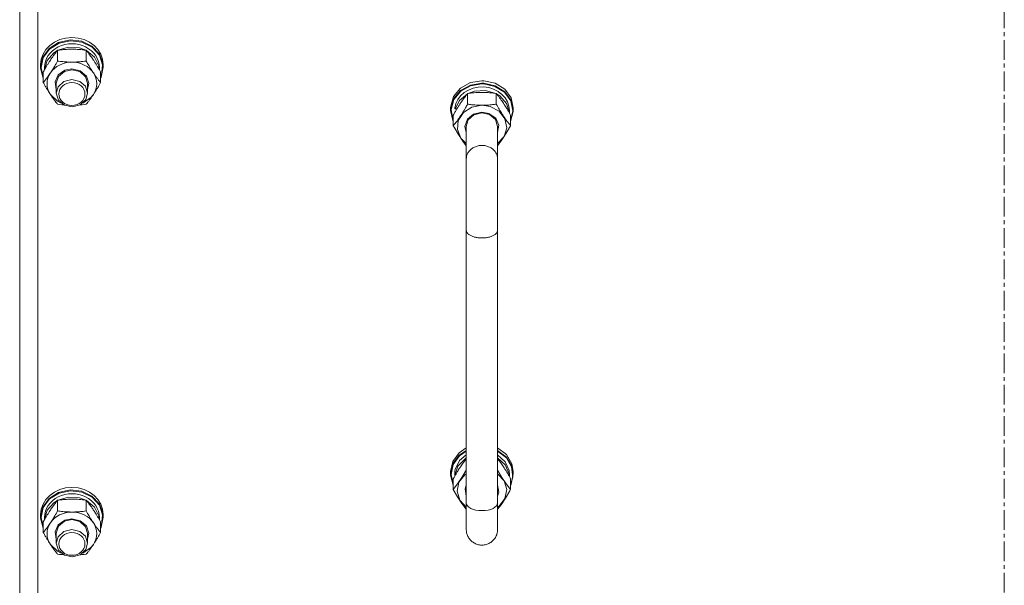
# Model space of a CAD drawing. Units: millimetres. Extents: x 0 to 29931, y -7 to 21000.
# Drawn here: x 17639 to 18016, y 12224 to 12441 of the extents above; entities that cross this region are included whole.
import ezdxf

# ---------------------------------------------------------------- set-up
doc = ezdxf.new("R2010")
doc.units = ezdxf.units.MM
doc.linetypes.add('K5LT_AXLED', pattern=[12, 7.5, -1.5, 1.5, -1.5])
doc.linetypes.add('K5LT_THIN', pattern=[0])
for name, color, linetype, true_color in [('OSI', 2, 'Continuous', 0xffff00), ('R', 1, 'Continuous', 0xff0000), ('WELDING', 7, 'Continuous', 0xffffff)]:
    doc.layers.add(name, color=color, linetype=linetype, true_color=true_color)

msp = doc.modelspace()

# ---------------------------------------------------------------- linework, layer by layer
at = {"layer": 'OSI', "color": 30, "linetype": 'K5LT_AXLED', "lineweight": 18, "true_color": 0xff8000}
msp.add_line((18016, 10781.49), (18016, 13202.49), dxfattribs=at)
at = {"layer": 'R', "color": 7, "linetype": 'K5LT_THIN', "lineweight": 18}
for p, q in [((17639, 12017.5), (17639, 12668.46)), ((17646, 12659.46), (17646, 12015.65)), ((17647.85, 12426.45), (17650.26, 12429.76)), ((17650.26, 12429.76), (17653.91, 12432.06)), ((17650.43, 12429.55), (17654.07, 12431.81)), ((17653.66, 12429.09), (17657.65, 12430.28)), ((17653.91, 12432.06), (17658.28, 12433.03)), ((17654.07, 12431.81), (17658.42, 12432.73)), ((17657.65, 12430.28), (17661.84, 12430.02)), ((17658.28, 12433.03), (17662.74, 12432.52)), ((17658.42, 12432.73), (17662.84, 12432.19)), ((17661.84, 12430.02), (17664.34, 12429.09)), ((17662.74, 12432.52), (17666.68, 12430.62)), ((17662.84, 12432.19), (17666.72, 12430.25)), ((17666.68, 12430.62), (17669.54, 12427.59)), ((17666.72, 12430.25), (17669.5, 12427.2)), ((17647, 12422.6), (17647.85, 12426.45)), ((17647.17, 12422.46), (17648.02, 12426.28)), ((17648.02, 12426.28), (17650.43, 12429.55)), ((17649.55, 12425.21), (17652.11, 12428.12)), ((17652.11, 12428.12), (17653.43, 12428.97)), ((17653.52, 12424.98), (17653.52, 12429.07)), ((17664.48, 12424.98), (17664.48, 12429.07)), ((17664.57, 12428.97), (17667.62, 12426.44)), ((17667.62, 12426.44), (17669.28, 12423.08)), ((17669.5, 12427.2), (17670.77, 12423.47)), ((17669.54, 12427.59), (17670.91, 12423.86)), ((17647, 12422.6), (17647, 12423.54)), ((17647.01, 12422.19), (17647, 12422.6)), ((17648.03, 12418.37), (17647.01, 12422.19)), ((17647.17, 12422.43), (17647.17, 12422.46)), ((17648.03, 12418.61), (17647.17, 12422.43)), ((17648.5, 12421.64), (17648.5, 12422.46)), ((17648.51, 12421.66), (17649.55, 12425.21)), ((17669.28, 12423.08), (17669.49, 12421.66)), ((17669.5, 12421.64), (17669.5, 12422.46)), ((17671, 12422.6), (17670.15, 12418.76)), ((17670.77, 12423.47), (17670.36, 12419.6)), ((17670.91, 12423.86), (17671, 12422.6)), ((17671, 12422.6), (17671, 12423.54)), ((17648.03, 12416.71), (17648.03, 12420.81)), ((17652.55, 12416.96), (17653.75, 12419.63)), ((17653, 12416.44), (17653.84, 12419.09)), ((17653.75, 12419.63), (17656.31, 12421.44)), ((17653.84, 12419.09), (17656.11, 12421.01)), ((17656.11, 12421.01), (17659, 12421.66)), ((17656.31, 12421.44), (17659, 12421.95)), ((17659, 12421.95), (17662.19, 12421.22)), ((17659, 12421.66), (17662.05, 12420.93)), ((17662.05, 12420.93), (17664.26, 12418.95)), ((17662.19, 12421.22), (17664.56, 12419.22)), ((17664.26, 12418.95), (17665, 12416.44)), ((17664.56, 12419.22), (17665.5, 12416.47)), ((17669.97, 12416.71), (17669.97, 12420.81)), ((17670.36, 12419.6), (17669.97, 12418.61)), ((17670.15, 12418.76), (17669.97, 12418.37)), ((17653, 12414.12), (17652.55, 12416.96)), ((17653, 12416.44), (17653, 12412.63)), ((17653.71, 12415.1), (17653, 12412.63)), ((17655.89, 12417.1), (17653.71, 12415.1)), ((17658.94, 12417.85), (17655.89, 12417.1)), ((17662, 12417.16), (17658.94, 12417.85)), ((17664.16, 12415.29), (17662, 12417.16)), ((17665, 12412.63), (17664.16, 12415.29)), ((17665.5, 12416.47), (17665, 12414.12)), ((17665, 12416.44), (17665, 12412.63)), ((17807.77, 12414.61), (17805.13, 12411.44)), ((17811.58, 12416.72), (17807.77, 12414.61)), ((17811.58, 12415.78), (17807.77, 12413.68)), ((17811.61, 12415.48), (17807.85, 12413.38)), ((17816, 12417.45), (17811.58, 12416.72)), ((17816, 12416.51), (17811.58, 12415.78)), ((17816, 12416.22), (17811.61, 12415.48)), ((17816.72, 12417.43), (17816, 12417.45)), ((17816.72, 12416.5), (17816, 12416.51)), ((17816.61, 12416.2), (17816, 12416.22)), ((17820.96, 12415.27), (17816.61, 12416.2)), ((17821.09, 12416.47), (17816.72, 12417.43)), ((17821.09, 12415.53), (17816.72, 12416.5)), ((17824.59, 12413), (17820.96, 12415.27)), ((17824.74, 12414.17), (17821.09, 12416.47)), ((17824.74, 12413.23), (17821.09, 12415.53)), ((17650.77, 12412.16), (17653.46, 12409.58)), ((17653, 12412.63), (17653.84, 12409.98)), ((17663.14, 12408.85), (17666.29, 12411)), ((17664.35, 12410.26), (17665, 12412.63)), ((17666.29, 12411), (17667.23, 12412.16)), ((17805.13, 12411.44), (17804.02, 12407.64)), ((17807.77, 12413.68), (17805.13, 12410.5)), ((17807.85, 12413.38), (17805.25, 12410.21)), ((17810.43, 12412.44), (17807.38, 12409.91)), ((17810.52, 12412.54), (17810.52, 12408.45)), ((17813.16, 12413.49), (17810.66, 12412.56)), ((17817.35, 12413.75), (17813.16, 12413.49)), ((17821.34, 12412.56), (17817.35, 12413.75)), ((17821.48, 12412.54), (17821.48, 12408.45)), ((17822.89, 12411.59), (17821.57, 12412.44)), ((17825.45, 12408.68), (17822.89, 12411.59)), ((17826.99, 12409.72), (17824.59, 12413)), ((17827.15, 12410.86), (17824.74, 12414.17)), ((17827.15, 12409.92), (17824.74, 12413.23)), ((17828, 12407.01), (17827.15, 12410.86)), ((17653.46, 12409.58), (17654.86, 12408.85)), ((17653.84, 12409.98), (17656.11, 12408.06)), ((17656.11, 12408.06), (17659.19, 12407.42)), ((17659.19, 12407.42), (17662.21, 12408.23)), ((17662.21, 12408.23), (17664.35, 12410.26)), ((17804.02, 12407.64), (17804, 12407.01)), ((17805.13, 12410.5), (17804.02, 12406.7)), ((17805.25, 12410.21), (17804.19, 12406.43)), ((17807.38, 12409.91), (17805.75, 12406.69)), ((17812.09, 12407.3), (17808.87, 12405.23)), ((17816, 12408.03), (17812.09, 12407.3)), ((17819.13, 12407.57), (17816, 12408.03)), ((17822.55, 12405.75), (17819.13, 12407.57)), ((17826.49, 12405.13), (17825.45, 12408.68)), ((17827.83, 12405.9), (17826.99, 12409.72)), ((17828, 12406.07), (17827.15, 12409.92)), ((17804, 12407.01), (17804, 12406.07)), ((17804.02, 12406.7), (17804, 12406.07)), ((17804, 12406.07), (17804.85, 12402.22)), ((17804.19, 12406.43), (17804.82, 12402.58)), ((17805.03, 12404.28), (17805.03, 12400.18)), ((17806.43, 12406.69), (17805.75, 12406.69)), ((17808.87, 12405.23), (17806.92, 12402.19)), ((17812.81, 12404.69), (17810.44, 12402.69)), ((17812.95, 12404.4), (17810.74, 12402.42)), ((17816, 12405.42), (17812.81, 12404.69)), ((17816, 12405.13), (17812.95, 12404.4)), ((17818.69, 12404.91), (17816, 12405.42)), ((17818.89, 12404.48), (17816, 12405.13)), ((17821.25, 12403.1), (17818.69, 12404.91)), ((17821.16, 12402.56), (17818.89, 12404.48)), ((17824.8, 12402.88), (17822.55, 12405.75)), ((17826.5, 12405.93), (17826.5, 12405.11)), ((17826.97, 12402.08), (17827.83, 12405.9)), ((17826.97, 12401.84), (17827.99, 12405.66)), ((17826.97, 12404.28), (17826.97, 12400.18)), ((17827.99, 12405.66), (17828, 12406.07)), ((17828, 12407.01), (17828, 12406.07)), ((17804.82, 12402.58), (17805.03, 12402.08)), ((17804.85, 12402.22), (17805.03, 12401.84)), ((17806.92, 12402.19), (17806.58, 12398.72)), ((17810.44, 12402.69), (17809.5, 12399.94)), ((17809.5, 12399.94), (17810, 12397.59)), ((17810.74, 12402.42), (17810, 12399.91)), ((17810, 12399.91), (17810, 12387.44)), ((17822, 12399.91), (17821.16, 12402.56)), ((17822.45, 12400.43), (17821.25, 12403.1)), ((17822, 12397.59), (17822.45, 12400.43)), ((17822, 12399.91), (17822, 12387.44)), ((17825.49, 12399.45), (17824.8, 12402.88)), ((17806.58, 12398.72), (17807.91, 12395.43)), ((17822, 12393.36), (17824.5, 12396.07)), ((17824.5, 12396.07), (17825.49, 12399.45)), ((17807.91, 12395.43), (17810, 12393.36)), ((17810, 12360.18), (17810, 12387.44)), ((17822, 12360.18), (17822, 12387.44)), ((17810, 12360.18), (17810, 12255.78)), ((17822, 12360.18), (17822, 12255.78)), ((17807.26, 12274.96), (17810, 12276.85)), ((17807.26, 12274.03), (17810, 12275.91)), ((17807.41, 12273.8), (17810, 12275.59)), ((17822, 12276.85), (17825.41, 12274.29)), ((17822, 12275.91), (17825.41, 12273.35)), ((17822, 12275.59), (17825.36, 12273.02)), ((17804, 12267.81), (17804.85, 12271.66)), ((17804.85, 12271.66), (17807.26, 12274.96)), ((17804.85, 12270.72), (17807.26, 12274.03)), ((17805.01, 12270.52), (17807.41, 12273.8)), ((17805.73, 12268.62), (17807.41, 12271.98)), ((17806.79, 12269.87), (17809.51, 12272.67)), ((17807.41, 12271.98), (17810, 12274.22)), ((17809.51, 12272.67), (17810, 12272.99)), ((17822, 12274.22), (17824.9, 12271.57)), ((17822, 12272.99), (17824.9, 12270.33)), ((17824.9, 12271.57), (17826.37, 12268.14)), ((17825.36, 12273.02), (17827.37, 12269.55)), ((17825.41, 12274.29), (17827.49, 12270.81)), ((17825.41, 12273.35), (17827.49, 12269.88)), ((17804, 12266.87), (17804.85, 12270.72)), ((17804, 12267.81), (17804, 12266.87)), ((17804.17, 12266.7), (17805.01, 12270.52)), ((17805.55, 12266.37), (17806.79, 12269.87)), ((17824.9, 12270.33), (17826.37, 12266.9)), ((17826.37, 12268.14), (17826.5, 12266.72)), ((17827.37, 12269.55), (17827.76, 12265.67)), ((17827.49, 12270.81), (17828, 12267.81)), ((17827.49, 12269.88), (17828, 12266.87)), ((17828, 12267.81), (17828, 12266.87)), ((17804.01, 12266.46), (17804, 12266.87)), ((17805.03, 12262.64), (17804.01, 12266.46)), ((17805.03, 12262.88), (17804.17, 12266.7)), ((17805.03, 12265.07), (17805.03, 12260.98)), ((17805.55, 12266.37), (17805.77, 12266.37)), ((17807.2, 12263.67), (17809.45, 12266.55)), ((17809.45, 12266.55), (17810, 12266.97)), ((17822, 12266.97), (17824.5, 12264.25)), ((17824.5, 12264.25), (17825.49, 12260.88)), ((17826.37, 12266.9), (17826.49, 12265.93)), ((17826.5, 12266.72), (17826.5, 12265.91)), ((17827.76, 12265.67), (17826.97, 12262.88)), ((17826.97, 12265.07), (17826.97, 12260.98)), ((17828, 12266.87), (17827.15, 12263.02)), ((17653.91, 12259.8), (17658.28, 12260.76)), ((17654.07, 12259.55), (17658.42, 12260.47)), ((17658.28, 12260.76), (17662.74, 12260.26)), ((17658.42, 12260.47), (17662.84, 12259.92)), ((17662.74, 12260.26), (17666.68, 12258.36)), ((17806.51, 12260.24), (17807.2, 12263.67)), ((17807.5, 12256.87), (17806.51, 12260.24)), ((17809.55, 12261.23), (17810, 12262.74)), ((17810, 12258.39), (17809.55, 12261.23)), ((17822, 12262.74), (17822.45, 12259.89)), ((17825.49, 12260.88), (17824.8, 12257.45)), ((17827.15, 12263.02), (17826.97, 12262.64)), ((17647.85, 12254.19), (17650.26, 12257.5)), ((17648.02, 12254.01), (17650.43, 12257.29)), ((17650.26, 12257.5), (17653.91, 12259.8)), ((17650.43, 12257.29), (17654.07, 12259.55)), ((17652.11, 12255.85), (17653.43, 12256.71)), ((17653.52, 12252.71), (17653.52, 12256.81)), ((17653.66, 12256.83), (17657.65, 12258.02)), ((17657.65, 12258.02), (17661.84, 12257.75)), ((17661.84, 12257.75), (17664.34, 12256.83)), ((17662.84, 12259.92), (17666.72, 12257.99)), ((17664.48, 12252.71), (17664.48, 12256.81)), ((17664.57, 12256.71), (17667.62, 12254.18)), ((17666.68, 12258.36), (17669.54, 12255.33)), ((17666.72, 12257.99), (17669.5, 12254.93)), ((17810, 12254.15), (17807.5, 12256.87)), ((17822.45, 12259.89), (17822, 12258.39)), ((17824.8, 12257.45), (17822.55, 12254.57)), ((17647, 12250.34), (17647.85, 12254.19)), ((17647.17, 12250.19), (17648.02, 12254.01)), ((17648.51, 12249.4), (17649.55, 12252.95)), ((17649.55, 12252.95), (17652.11, 12255.85)), ((17667.62, 12254.18), (17669.28, 12250.82)), ((17669.5, 12254.93), (17670.77, 12251.21)), ((17669.54, 12255.33), (17670.91, 12251.6)), ((17810, 12255.78), (17810, 12245.64)), ((17822, 12245.64), (17822, 12255.78)), ((17822.55, 12254.57), (17822, 12254.15)), ((17647, 12250.34), (17647, 12251.28)), ((17647.01, 12249.93), (17647, 12250.34)), ((17648.03, 12246.11), (17647.01, 12249.93)), ((17647.17, 12250.17), (17647.17, 12250.19)), ((17648.03, 12246.35), (17647.17, 12250.17)), ((17648.5, 12249.37), (17648.5, 12250.19)), ((17653.75, 12247.37), (17656.31, 12249.18)), ((17653.84, 12246.83), (17656.11, 12248.75)), ((17656.11, 12248.75), (17659, 12249.39)), ((17656.31, 12249.18), (17659, 12249.69)), ((17659, 12249.69), (17662.19, 12248.96)), ((17659, 12249.39), (17662.05, 12248.67)), ((17662.19, 12248.96), (17664.56, 12246.96)), ((17669.28, 12250.82), (17669.49, 12249.4)), ((17669.5, 12249.37), (17669.5, 12250.19)), ((17671, 12250.34), (17670.15, 12246.49)), ((17670.77, 12251.21), (17670.36, 12247.33)), ((17670.91, 12251.6), (17671, 12250.34)), ((17671, 12250.34), (17671, 12251.28)), ((17648.03, 12244.45), (17648.03, 12248.54)), ((17652.55, 12244.7), (17653.75, 12247.37)), ((17653, 12244.17), (17653.84, 12246.83)), ((17658.94, 12245.59), (17655.89, 12244.84)), ((17662, 12244.89), (17658.94, 12245.59)), ((17662.05, 12248.67), (17664.26, 12246.69)), ((17664.26, 12246.69), (17665, 12244.17)), ((17664.56, 12246.96), (17665.5, 12244.21)), ((17669.97, 12244.45), (17669.97, 12248.54)), ((17670.36, 12247.33), (17669.97, 12246.35)), ((17670.15, 12246.49), (17669.97, 12246.11)), ((17653, 12241.86), (17652.55, 12244.7)), ((17653, 12244.17), (17653, 12240.37)), ((17653.71, 12242.84), (17653, 12240.37)), ((17655.89, 12244.84), (17653.71, 12242.84)), ((17664.16, 12243.03), (17662, 12244.89)), ((17665, 12240.37), (17664.16, 12243.03)), ((17665.5, 12244.21), (17665, 12241.86)), ((17665, 12244.17), (17665, 12240.37)), ((17650.77, 12239.9), (17653.46, 12237.32)), ((17653, 12240.37), (17653.84, 12237.71)), ((17653.84, 12237.71), (17656.11, 12235.8)), ((17662.21, 12235.96), (17664.35, 12238)), ((17663.14, 12236.59), (17666.29, 12238.73)), ((17664.35, 12238), (17665, 12240.37)), ((17666.29, 12238.73), (17667.23, 12239.9)), ((17653.46, 12237.32), (17654.86, 12236.59)), ((17656.11, 12235.8), (17659.19, 12235.15)), ((17659.19, 12235.15), (17662.21, 12235.96))]:
    msp.add_line(p, q, dxfattribs=at)
for centre, major_axis, ratio, start_param, end_param in [((17659, 12423.54), (-12, 0), 0.870017, 3.141593, 6.283185), ((17659, 12422.46), (10.5, 0), 0.870017, 0, 3.141593), ((17659, 12416.29), (-9.5, 0), 0.870017, 4.712389, 5.759587), ((17659, 12416.29), (9.5, 0), 0.870017, 0.523599, 1.570796), ((17659, 12416.29), (-9.5, 0), 0.870017, 5.759587, 6.806784), ((17659, 12416.29), (9.5, 0), 0.870017, 5.759587, 6.806784), ((17816, 12405.93), (-10.5, 0), 0.870017, 3.141593, 6.175158), ((17816, 12407.12), (10.5, 0), 0.18727, 3.249619, 3.362221), ((17816, 12264.42), (0, -20.24), 0.518859, 4.503438, 4.615831), ((17659, 12251.28), (-12, 0), 0.870017, 3.141593, 6.283185), ((17659, 12250.19), (10.5, 0), 0.870017, 0, 3.141593), ((17816, 12255.78), (6, 0), 0.493021, 3.141593, 6.283185), ((17659, 12244.03), (-9.5, 0), 0.870017, 4.712389, 5.759587), ((17659, 12244.03), (9.5, 0), 0.870017, 0.523599, 1.570796), ((17659, 12244.03), (-9.5, 0), 0.870017, 5.759587, 6.806784), ((17659, 12244.03), (9.5, 0), 0.870017, 5.759587, 6.806784)]:
    msp.add_ellipse(centre, major_axis=major_axis, ratio=ratio, start_param=start_param, end_param=end_param, dxfattribs=at)
for centre in [(17659, 12412.35), (17659, 12240.09)]:
    msp.add_ellipse(centre, major_axis=(-5, 0), ratio=0.870017, dxfattribs=at)
at = {"layer": 'WELDING', "color": 7, "linetype": 'K5LT_THIN', "lineweight": 18}
for p, q in [((17654.3, 12408.34), (17653.52, 12408.45)), ((17655.09, 12408.25), (17654.3, 12408.34)), ((17655.89, 12408.17), (17655.09, 12408.25)), ((17662.91, 12408.25), (17662.11, 12408.17)), ((17663.7, 12408.34), (17662.91, 12408.25)), ((17664.48, 12408.45), (17663.7, 12408.34)), ((17805.35, 12399.61), (17805.03, 12400.18)), ((17807, 12396.83), (17805.35, 12399.61)), ((17826.97, 12400.18), (17825.33, 12397.36)), ((17808.68, 12394.32), (17807, 12396.83)), ((17825.33, 12397.36), (17823.66, 12394.79)), ((17810, 12392.56), (17808.68, 12394.32)), ((17823.66, 12394.79), (17822, 12392.56)), ((17808.52, 12270.72), (17809.27, 12271.74)), ((17809.27, 12271.74), (17810, 12272.7)), ((17822, 12272.7), (17822.73, 12271.74)), ((17822.73, 12271.74), (17823.48, 12270.72)), ((17807.77, 12269.62), (17808.52, 12270.72)), ((17810, 12268.33), (17808.34, 12265.58)), ((17823.66, 12265.58), (17822, 12268.33)), ((17823.48, 12270.72), (17824.23, 12269.62)), ((17808.34, 12265.58), (17806.67, 12263.1)), ((17825.33, 12263.1), (17823.66, 12265.58)), ((17806.67, 12263.1), (17805.03, 12260.98)), ((17805.03, 12260.98), (17806.67, 12258.16)), ((17825, 12257.63), (17826.65, 12260.41)), ((17826.97, 12260.98), (17825.33, 12263.1)), ((17826.65, 12260.41), (17826.97, 12260.98)), ((17806.67, 12258.16), (17808.34, 12255.59)), ((17823.32, 12255.11), (17825, 12257.63)), ((17808.34, 12255.59), (17810, 12253.35)), ((17822, 12253.35), (17823.32, 12255.11)), ((17822, 12245.64), (17822, 12245.64)), ((17654.3, 12236.08), (17653.52, 12236.18)), ((17655.09, 12235.99), (17654.3, 12236.08)), ((17655.89, 12235.91), (17655.09, 12235.99)), ((17662.91, 12235.99), (17662.11, 12235.91)), ((17663.7, 12236.08), (17662.91, 12235.99)), ((17664.48, 12236.18), (17663.7, 12236.08))]:
    msp.add_line(p, q, dxfattribs=at)
for points, knots in [([(17653.52, 12429.07), (17653.19, 12428.68), (17652.72, 12428.08), (17652.05, 12427.19), (17651.6, 12426.57), (17651.15, 12425.92), (17650.74, 12425.31), (17650.34, 12424.69), (17649.9, 12424), (17649.41, 12423.19), (17648.75, 12422.08), (17648.29, 12421.26), (17648.03, 12420.81)], [0, 0, 0, 0, 2.36093, 3.390647, 4.79298, 5.506786, 6.577788, 7.635804, 8.324795, 9.644879, 11.134303, 13, 13, 13, 13]), ([(17659, 12429.49), (17658.64, 12429.49), (17657.93, 12429.48), (17657.05, 12429.44), (17656.06, 12429.37), (17654.93, 12429.26), (17653.99, 12429.14), (17653.52, 12429.07)], [0, 0, 0, 0, 1.523216, 3.057663, 3.814901, 5.878539, 8, 8, 8, 8]), ([(17664.48, 12429.07), (17663.99, 12429.14), (17663.07, 12429.26), (17661.74, 12429.39), (17660.51, 12429.46), (17659.61, 12429.49), (17659.11, 12429.49), (17659, 12429.49)], [0, 0, 0, 0, 2.217775, 4.084032, 5.851552, 7.530677, 8, 8, 8, 8]), ([(17669.97, 12420.81), (17669.6, 12421.47), (17669.03, 12422.46), (17668.3, 12423.67), (17667.85, 12424.39), (17667.5, 12424.94), (17667.14, 12425.48), (17666.79, 12426), (17666.36, 12426.63), (17665.6, 12427.68), (17664.94, 12428.51), (17664.48, 12429.07)], [0, 0, 0, 0, 2.495045, 3.773157, 4.752428, 5.414375, 6.071805, 7.048435, 7.684427, 8.902965, 12, 12, 12, 12]), ([(17650.77, 12420.43), (17650.96, 12420.71), (17651.21, 12421.09), (17651.64, 12421.78), (17651.94, 12422.27), (17652.41, 12423.04), (17652.89, 12423.87), (17653.31, 12424.61), (17653.52, 12424.98)], [0, 0, 0, 0, 1.79714, 2.404251, 4.194774, 4.765234, 6.955738, 9, 9, 9, 9]), ([(17653.52, 12424.98), (17654.18, 12424.88), (17655.21, 12424.76), (17656.57, 12424.64), (17657.6, 12424.58), (17658.39, 12424.56), (17658.87, 12424.56), (17659, 12424.56)], [0, 0, 0, 0, 3.005828, 4.558322, 5.937032, 7.433787, 8, 8, 8, 8]), ([(17659, 12424.56), (17659.37, 12424.56), (17660, 12424.57), (17660.98, 12424.61), (17662.03, 12424.69), (17663.23, 12424.81), (17664.08, 12424.92), (17664.48, 12424.98)], [0, 0, 0, 0, 1.597458, 2.676777, 4.235764, 6.182879, 8, 8, 8, 8]), ([(17664.48, 12424.98), (17664.84, 12424.34), (17665.4, 12423.37), (17666.12, 12422.16), (17666.67, 12421.28), (17667.03, 12420.72), (17667.23, 12420.43)], [0, 0, 0, 0, 2.828681, 4.286485, 5.499243, 7, 7, 7, 7]), ([(17648.03, 12416.71), (17648.32, 12417.06), (17648.75, 12417.61), (17649.39, 12418.46), (17649.9, 12419.15), (17650.38, 12419.83), (17650.65, 12420.25), (17650.77, 12420.43)], [0, 0, 0, 0, 2.582723, 3.88971, 5.5895, 6.977921, 8, 8, 8, 8]), ([(17667.23, 12420.43), (17667.41, 12420.14), (17667.79, 12419.59), (17668.28, 12418.91), (17668.8, 12418.2), (17669.34, 12417.49), (17669.77, 12416.96), (17669.97, 12416.71)], [0, 0, 0, 0, 1.597458, 3.207191, 4.235764, 6.182879, 8, 8, 8, 8]), ([(17650.77, 12412.16), (17650.59, 12412.44), (17650.34, 12412.83), (17649.91, 12413.51), (17649.6, 12414), (17649.14, 12414.77), (17648.66, 12415.6), (17648.23, 12416.35), (17648.03, 12416.71)], [0, 0, 0, 0, 1.79714, 2.404251, 4.194774, 4.765234, 6.955738, 9, 9, 9, 9]), ([(17669.97, 12416.71), (17669.61, 12416.07), (17669.06, 12415.1), (17668.33, 12413.9), (17667.78, 12413.01), (17667.43, 12412.46), (17667.23, 12412.16)], [0, 0, 0, 0, 2.828681, 4.286485, 5.499243, 7, 7, 7, 7]), ([(17653.52, 12408.45), (17653.23, 12408.8), (17652.79, 12409.35), (17652.15, 12410.19), (17651.64, 12410.89), (17651.17, 12411.57), (17650.89, 12411.98), (17650.77, 12412.16)], [0, 0, 0, 0, 2.582723, 3.88971, 5.5895, 6.977921, 8, 8, 8, 8]), ([(17667.23, 12412.16), (17667.04, 12411.88), (17666.67, 12411.33), (17666.18, 12410.64), (17665.65, 12409.93), (17665.11, 12409.22), (17664.69, 12408.7), (17664.48, 12408.45)], [0, 0, 0, 0, 1.597458, 3.207191, 4.235764, 6.182879, 8, 8, 8, 8]), ([(17810.52, 12412.54), (17810.23, 12412.19), (17809.79, 12411.64), (17809.15, 12410.8), (17808.64, 12410.1), (17808.17, 12409.42), (17807.89, 12409), (17807.77, 12408.83)], [0, 0, 0, 0, 2.582723, 3.88971, 5.5895, 6.977921, 8, 8, 8, 8]), ([(17816, 12412.96), (17815.63, 12412.96), (17815, 12412.95), (17814.02, 12412.91), (17812.97, 12412.83), (17811.77, 12412.71), (17810.92, 12412.6), (17810.52, 12412.54)], [0, 0, 0, 0, 1.597458, 2.676777, 4.235764, 6.182879, 8, 8, 8, 8]), ([(17821.48, 12412.54), (17820.82, 12412.64), (17819.79, 12412.76), (17818.43, 12412.88), (17817.4, 12412.93), (17816.61, 12412.96), (17816.13, 12412.96), (17816, 12412.96)], [0, 0, 0, 0, 3.005828, 4.558322, 5.937032, 7.433787, 8, 8, 8, 8]), ([(17824.23, 12408.83), (17824.04, 12409.11), (17823.67, 12409.66), (17823.18, 12410.35), (17822.65, 12411.06), (17822.11, 12411.77), (17821.69, 12412.29), (17821.48, 12412.54)], [0, 0, 0, 0, 1.597458, 3.207191, 4.235764, 6.182879, 8, 8, 8, 8]), ([(17807.77, 12408.83), (17807.59, 12408.54), (17807.34, 12408.16), (17806.91, 12407.48), (17806.6, 12406.98), (17806.14, 12406.21), (17805.66, 12405.39), (17805.23, 12404.64), (17805.03, 12404.28)], [0, 0, 0, 0, 1.79714, 2.404251, 4.194774, 4.765234, 6.955738, 9, 9, 9, 9]), ([(17805.03, 12400.18), (17805.35, 12400.58), (17805.82, 12401.17), (17806.5, 12402.07), (17806.94, 12402.68), (17807.4, 12403.34), (17807.8, 12403.94), (17808.21, 12404.56), (17808.64, 12405.25), (17809.14, 12406.06), (17809.8, 12407.17), (17810.26, 12407.99), (17810.52, 12408.45)], [0, 0, 0, 0, 2.36093, 3.390647, 4.79298, 5.506786, 6.577788, 7.635804, 8.324795, 9.644879, 11.134303, 13, 13, 13, 13]), ([(17810.52, 12408.45), (17811.01, 12408.38), (17811.93, 12408.26), (17813.26, 12408.13), (17814.49, 12408.06), (17815.39, 12408.03), (17815.89, 12408.03), (17816, 12408.03)], [0, 0, 0, 0, 2.217775, 4.084032, 5.851552, 7.530677, 8, 8, 8, 8]), ([(17816, 12408.03), (17816.36, 12408.03), (17817.07, 12408.04), (17817.95, 12408.08), (17818.94, 12408.15), (17820.07, 12408.26), (17821.01, 12408.38), (17821.48, 12408.45)], [0, 0, 0, 0, 1.523216, 3.057663, 3.814901, 5.878539, 8, 8, 8, 8]), ([(17821.48, 12408.45), (17821.85, 12407.78), (17822.42, 12406.79), (17823.15, 12405.58), (17823.6, 12404.86), (17823.95, 12404.31), (17824.31, 12403.77), (17824.66, 12403.25), (17825.1, 12402.63), (17825.86, 12401.58), (17826.51, 12400.74), (17826.97, 12400.18)], [0, 0, 0, 0, 2.495045, 3.773157, 4.752428, 5.414375, 6.071805, 7.048435, 7.684427, 8.902965, 12, 12, 12, 12]), ([(17826.97, 12404.28), (17826.61, 12404.92), (17826.06, 12405.89), (17825.33, 12407.09), (17824.78, 12407.97), (17824.43, 12408.53), (17824.23, 12408.83)], [0, 0, 0, 0, 2.828681, 4.286485, 5.499243, 7, 7, 7, 7]), ([(17822, 12387.44), (17822, 12387.7), (17821.96, 12388.19), (17821.78, 12388.88), (17821.53, 12389.49), (17821.21, 12390.05), (17820.8, 12390.59), (17820.32, 12391.08), (17819.77, 12391.51), (17819.17, 12391.89), (17818.51, 12392.19), (17817.82, 12392.42), (17817.11, 12392.58), (17816.37, 12392.66), (17815.63, 12392.66), (17814.9, 12392.58), (17814.18, 12392.43), (17813.49, 12392.19), (17812.83, 12391.89), (17812.23, 12391.52), (17811.68, 12391.08), (17811.2, 12390.59), (17810.79, 12390.06), (17810.46, 12389.48), (17810.21, 12388.86), (17810.06, 12388.27), (17810.01, 12387.79), (17810, 12387.53), (17810, 12387.44)], [0, 0, 0, 0, 1.398053, 2.617326, 3.705545, 4.822171, 5.972171, 7.106317, 8.244351, 9.381186, 10.518358, 11.655434, 12.792537, 13.929633, 15.066731, 16.203827, 17.340927, 18.478015, 19.61514, 20.752167, 21.889415, 23.026459, 24.162798, 25.30736, 26.424345, 27.647538, 28.494031, 29, 29, 29, 29]), ([(17822, 12360.18), (17822, 12360.03), (17821.96, 12359.75), (17821.78, 12359.36), (17821.53, 12359.02), (17821.21, 12358.69), (17820.8, 12358.39), (17820.32, 12358.11), (17819.77, 12357.87), (17819.17, 12357.66), (17818.51, 12357.48), (17817.82, 12357.35), (17817.11, 12357.26), (17816.37, 12357.22), (17815.63, 12357.22), (17814.9, 12357.26), (17814.18, 12357.35), (17813.49, 12357.48), (17812.83, 12357.66), (17812.23, 12357.87), (17811.68, 12358.11), (17811.2, 12358.39), (17810.79, 12358.69), (17810.46, 12359.02), (17810.21, 12359.37), (17810.06, 12359.7), (17810.01, 12359.98), (17810, 12360.12), (17810, 12360.18)], [0, 0, 0, 0, 1.398053, 2.617326, 3.705545, 4.822171, 5.972171, 7.106317, 8.244351, 9.381186, 10.518358, 11.655434, 12.792537, 13.929633, 15.066731, 16.203827, 17.340927, 18.478015, 19.61514, 20.752167, 21.889415, 23.026459, 24.162798, 25.30736, 26.424345, 27.647538, 28.494031, 29, 29, 29, 29]), ([(17805.03, 12265.07), (17805.39, 12265.71), (17805.94, 12266.68), (17806.67, 12267.89), (17807.22, 12268.77), (17807.57, 12269.33), (17807.77, 12269.62)], [0, 0, 0, 0, 2.828681, 4.286485, 5.499243, 7, 7, 7, 7]), ([(17824.23, 12269.62), (17824.41, 12269.34), (17824.66, 12268.96), (17825.09, 12268.28), (17825.4, 12267.78), (17825.86, 12267.01), (17826.34, 12266.18), (17826.77, 12265.44), (17826.97, 12265.07)], [0, 0, 0, 0, 1.79714, 2.404251, 4.194774, 4.765234, 6.955738, 9, 9, 9, 9]), ([(17653.52, 12256.81), (17653.19, 12256.41), (17652.72, 12255.82), (17652.05, 12254.92), (17651.6, 12254.31), (17651.15, 12253.65), (17650.74, 12253.05), (17650.34, 12252.43), (17649.9, 12251.74), (17649.41, 12250.93), (17648.75, 12249.82), (17648.29, 12249), (17648.03, 12248.54)], [0, 0, 0, 0, 2.36093, 3.390647, 4.79298, 5.506786, 6.577788, 7.635804, 8.324795, 9.644879, 11.134303, 13, 13, 13, 13]), ([(17659, 12257.23), (17658.64, 12257.23), (17657.93, 12257.21), (17657.05, 12257.17), (17656.06, 12257.1), (17654.93, 12257), (17653.99, 12256.88), (17653.52, 12256.81)], [0, 0, 0, 0, 1.523216, 3.057663, 3.814901, 5.878539, 8, 8, 8, 8]), ([(17664.48, 12256.81), (17663.99, 12256.88), (17663.07, 12257), (17661.74, 12257.12), (17660.51, 12257.2), (17659.61, 12257.22), (17659.11, 12257.23), (17659, 12257.23)], [0, 0, 0, 0, 2.217775, 4.084032, 5.851552, 7.530677, 8, 8, 8, 8]), ([(17669.97, 12248.54), (17669.6, 12249.21), (17669.03, 12250.2), (17668.3, 12251.41), (17667.85, 12252.13), (17667.5, 12252.68), (17667.14, 12253.22), (17666.79, 12253.74), (17666.36, 12254.36), (17665.6, 12255.41), (17664.94, 12256.25), (17664.48, 12256.81)], [0, 0, 0, 0, 2.495045, 3.773157, 4.752428, 5.414375, 6.071805, 7.048435, 7.684427, 8.902965, 12, 12, 12, 12]), ([(17650.77, 12248.16), (17650.96, 12248.44), (17651.21, 12248.83), (17651.64, 12249.51), (17651.94, 12250.01), (17652.41, 12250.77), (17652.89, 12251.6), (17653.31, 12252.35), (17653.52, 12252.71)], [0, 0, 0, 0, 1.79714, 2.404251, 4.194774, 4.765234, 6.955738, 9, 9, 9, 9]), ([(17653.52, 12252.71), (17654.18, 12252.62), (17655.21, 12252.49), (17656.57, 12252.38), (17657.6, 12252.32), (17658.39, 12252.3), (17658.87, 12252.3), (17659, 12252.3)], [0, 0, 0, 0, 3.005828, 4.558322, 5.937032, 7.433787, 8, 8, 8, 8]), ([(17659, 12252.3), (17659.37, 12252.3), (17660, 12252.31), (17660.98, 12252.35), (17662.03, 12252.42), (17663.23, 12252.55), (17664.08, 12252.66), (17664.48, 12252.71)], [0, 0, 0, 0, 1.597458, 2.676777, 4.235764, 6.182879, 8, 8, 8, 8]), ([(17664.48, 12252.71), (17664.84, 12252.07), (17665.4, 12251.1), (17666.12, 12249.9), (17666.67, 12249.01), (17667.03, 12248.46), (17667.23, 12248.16)], [0, 0, 0, 0, 2.828681, 4.286485, 5.499243, 7, 7, 7, 7]), ([(17648.03, 12244.45), (17648.32, 12244.8), (17648.75, 12245.35), (17649.39, 12246.19), (17649.9, 12246.89), (17650.38, 12247.57), (17650.65, 12247.99), (17650.77, 12248.16)], [0, 0, 0, 0, 2.582723, 3.88971, 5.5895, 6.977921, 8, 8, 8, 8]), ([(17667.23, 12248.16), (17667.41, 12247.88), (17667.79, 12247.33), (17668.28, 12246.64), (17668.8, 12245.93), (17669.34, 12245.22), (17669.77, 12244.7), (17669.97, 12244.45)], [0, 0, 0, 0, 1.597458, 3.207191, 4.235764, 6.182879, 8, 8, 8, 8]), ([(17822, 12245.64), (17822, 12245.61), (17822, 12245.59), (17822, 12245.55), (17822, 12245.53), (17822, 12245.49), (17822, 12245.46), (17822, 12245.4), (17821.99, 12245.37), (17821.99, 12245.27), (17821.98, 12245.21), (17821.97, 12244.98), (17821.95, 12244.81), (17821.88, 12244.4), (17821.82, 12244.15), (17821.68, 12243.67), (17821.59, 12243.44), (17821.38, 12242.98), (17821.27, 12242.75), (17821.01, 12242.32), (17820.87, 12242.12), (17820.55, 12241.72), (17820.39, 12241.53), (17820.03, 12241.18), (17819.84, 12241.02), (17819.44, 12240.71), (17819.23, 12240.57), (17818.79, 12240.32), (17818.57, 12240.21), (17818.1, 12240.01), (17817.87, 12239.93), (17817.38, 12239.79), (17817.14, 12239.74), (17816.64, 12239.66), (17816.39, 12239.64), (17815.89, 12239.63), (17815.63, 12239.64), (17815.13, 12239.69), (17814.89, 12239.73), (17814.4, 12239.85), (17814.16, 12239.92), (17813.68, 12240.1), (17813.45, 12240.2), (17813.01, 12240.43), (17812.79, 12240.56), (17812.38, 12240.85), (17812.18, 12241), (17811.81, 12241.34), (17811.63, 12241.52), (17811.3, 12241.9), (17811.15, 12242.1), (17810.87, 12242.51), (17810.74, 12242.73), (17810.52, 12243.18), (17810.42, 12243.41), (17810.25, 12243.89), (17810.19, 12244.13), (17810.08, 12244.62), (17810.04, 12244.87), (17810.01, 12245.29), (17810, 12245.47), (17810, 12245.64), (17810, 12245.64), (17810, 12245.64)], [0, 0, 0, 0, 0.098938, 0.098938, 0.164888, 0.164888, 0.263793, 0.263793, 0.395774, 0.395774, 0.659574, 0.659574, 1.319148, 1.319148, 2.3211, 2.3211, 3.321636, 3.321636, 4.321009, 4.321009, 5.320782, 5.320782, 6.320556, 6.320556, 7.320329, 7.320329, 8.320103, 8.320103, 9.319876, 9.319876, 10.31965, 10.31965, 11.319423, 11.319423, 12.319196, 12.319196, 13.31897, 13.31897, 14.318743, 14.318743, 15.318517, 15.318517, 16.31829, 16.31829, 17.318064, 17.318064, 18.317837, 18.317837, 19.31761, 19.31761, 20.317384, 20.317384, 21.317157, 21.317157, 22.316931, 22.316931, 23.316352, 23.316352, 24.315909, 24.315909, 24.998653, 24.998653, 25, 25, 25, 25]), ([(17650.77, 12239.9), (17650.59, 12240.18), (17650.34, 12240.56), (17649.91, 12241.25), (17649.6, 12241.74), (17649.14, 12242.51), (17648.66, 12243.34), (17648.23, 12244.08), (17648.03, 12244.45)], [0, 0, 0, 0, 1.79714, 2.404251, 4.194774, 4.765234, 6.955738, 9, 9, 9, 9]), ([(17669.97, 12244.45), (17669.61, 12243.81), (17669.06, 12242.84), (17668.33, 12241.63), (17667.78, 12240.75), (17667.43, 12240.2), (17667.23, 12239.9)], [0, 0, 0, 0, 2.828681, 4.286485, 5.499243, 7, 7, 7, 7]), ([(17653.52, 12236.18), (17653.23, 12236.53), (17652.79, 12237.08), (17652.15, 12237.93), (17651.64, 12238.62), (17651.17, 12239.31), (17650.89, 12239.72), (17650.77, 12239.9)], [0, 0, 0, 0, 2.582723, 3.88971, 5.5895, 6.977921, 8, 8, 8, 8]), ([(17667.23, 12239.9), (17667.04, 12239.62), (17666.67, 12239.07), (17666.18, 12238.38), (17665.65, 12237.67), (17665.11, 12236.96), (17664.69, 12236.43), (17664.48, 12236.18)], [0, 0, 0, 0, 1.597458, 3.207191, 4.235764, 6.182879, 8, 8, 8, 8])]:
    msp.add_open_spline(points, degree=3, knots=knots, dxfattribs=at)

doc.saveas('drawing.dxf')
